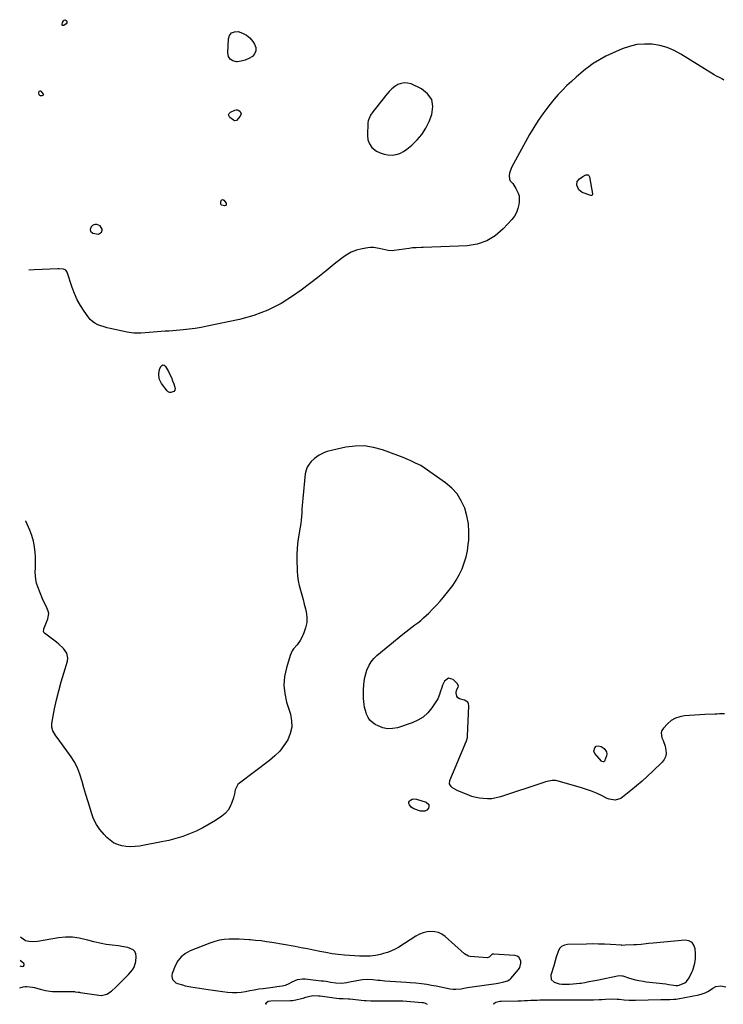
# Model space of a CAD drawing. Units: inches. Extents: x 1905845 to 1911125, y 453723 to 459082.
# Drawn here: x 1905845 to 1906403, y 453723 to 454505 of the extents above; entities that cross this region are included whole.
import ezdxf

# ---------------------------------------------------------------- set-up
doc = ezdxf.new("R2010")
doc.units = ezdxf.units.IN
doc.header["$MEASUREMENT"] = 0
doc.layers.add('1', color=7, linetype='Continuous')
doc.layers.add('7', color=7, linetype='Continuous')

msp = doc.modelspace()

# ---------------------------------------------------------------- linework, layer by layer
at = {"layer": '1', "color": 18}
for points in [[(1906125.25, 454431.49, 1884), (1906123.3, 454428.74, 1884), (1906121.48, 454424.22, 1884), (1906121.27, 454422.58, 1884), (1906120.91, 454412.69, 1884), (1906121.37, 454409.13, 1884), (1906122.47, 454405.91, 1884), (1906124.53, 454403.2, 1884), (1906128.2, 454400.25, 1884), (1906131.1, 454398.81, 1884), (1906134.1, 454397.75, 1884), (1906137.24, 454397.24, 1884), (1906140.47, 454397.12, 1884), (1906143.67, 454397.6, 1884), (1906146.71, 454398.46, 1884), (1906149.54, 454399.89, 1884), (1906152.21, 454401.69, 1884), (1906156.29, 454405.06, 1884), (1906160.5, 454409.12, 1884), (1906164.24, 454413.53, 1884), (1906167.27, 454418.46, 1884), (1906169.82, 454423.74, 1884), (1906172.02, 454429.34, 1884), (1906172.8, 454435.56, 1884), (1906171.97, 454441.14, 1884), (1906168.71, 454445.73, 1884), (1906163.83, 454449.68, 1884), (1906155.53, 454453.52, 1884), (1906152.86, 454454.29, 1884), (1906150.22, 454454.55, 1884), (1906147.61, 454454.04, 1884), (1906145.03, 454453.02, 1884), (1906142.58, 454451.4, 1884), (1906140.28, 454449.62, 1884), (1906138.18, 454447.59, 1884), (1906136.23, 454445.4, 1884), (1906127.3, 454434.17, 1884), (1906125.25, 454431.49, 1884)], [(1905908.86, 454340.9, 1884), (1905906.23, 454341.92, 1884), (1905904.96, 454342.01, 1884), (1905903.8, 454341.81, 1884), (1905902.81, 454341.17, 1884), (1905901.93, 454340.24, 1884), (1905901.1, 454338.02, 1884), (1905901.2, 454336.8, 1884), (1905903.14, 454335.02, 1884), (1905907.72, 454334.34, 1884), (1905909.88, 454335.83, 1884), (1905910.36, 454336.66, 1884), (1905910.6, 454337.51, 1884), (1905910.5, 454338.38, 1884), (1905908.86, 454340.9, 1884)], [(1906201.26, 453761.19, 1880), (1906197.88, 453763.15, 1880), (1906182.59, 453776.77, 1880), (1906180.06, 453778.54, 1880), (1906177.36, 453779.88, 1880), (1906174.43, 453780.56, 1880), (1906171.35, 453780.81, 1880), (1906168.21, 453780.43, 1880), (1906165.17, 453779.74, 1880), (1906162.27, 453778.58, 1880), (1906159.48, 453777.11, 1880), (1906145.74, 453768.38, 1880), (1906142.88, 453766.74, 1880), (1906139.94, 453765.3, 1880), (1906136.88, 453764.14, 1880), (1906133.73, 453763.17, 1880), (1906131.44, 453762.58, 1880), (1906127.28, 453761.71, 1880), (1906123.06, 453761.23, 1880), (1906120.93, 453761.13, 1880), (1906116.68, 453761.14, 1880), (1906114.55, 453761.25, 1880), (1906102.72, 453762.09, 1880), (1906097.78, 453762.56, 1880), (1906092.86, 453763.16, 1880), (1906087.97, 453763.98, 1880), (1906083.11, 453764.95, 1880), (1906078.25, 453765.99, 1880), (1906073.38, 453766.99, 1880), (1906068.5, 453767.91, 1880), (1906063.62, 453768.79, 1880), (1906045.22, 453771.96, 1880), (1906040.91, 453772.64, 1880), (1906036.6, 453773.25, 1880), (1906032.28, 453773.75, 1880), (1906027.95, 453774.18, 1880), (1906027.15, 453774.25, 1880), (1906023.2, 453774.53, 1880), (1906019.26, 453774.71, 1880), (1906015.3, 453774.76, 1880), (1906011.35, 453774.73, 1880), (1906007.44, 453774.42, 1880), (1906003.58, 453773.84, 1880), (1905999.8, 453772.86, 1880), (1905996.07, 453771.61, 1880), (1905980.41, 453765.43, 1880), (1905976.57, 453763.33, 1880), (1905973.22, 453760.72, 1880), (1905970.61, 453757.38, 1880), (1905968.5, 453753.54, 1880), (1905966.09, 453747.47, 1880), (1905965.8, 453746.26, 1880), (1905965.72, 453745.06, 1880), (1905966.42, 453742.72, 1880), (1905969.07, 453740.11, 1880), (1905970.22, 453739.57, 1880), (1905974.17, 453738.31, 1880), (1905976.35, 453737.73, 1880), (1905980.78, 453736.87, 1880), (1905994.7, 453734.82, 1880), (1905998.48, 453734.27, 1880), (1906002.27, 453733.73, 1880), (1906006.05, 453733.21, 1880), (1906009.84, 453732.7, 1880), (1906013.91, 453732.34, 1880), (1906017.38, 453732.31, 1880), (1906020.85, 453732.63, 1880), (1906024.3, 453733.2, 1880), (1906027.75, 453733.91, 1880), (1906031.21, 453734.56, 1880), (1906034.69, 453735.13, 1880), (1906038.17, 453735.64, 1880), (1906047.84, 453736.94, 1880), (1906049.18, 453737.12, 1880), (1906053.23, 453737.66, 1880), (1906055.87, 453738.19, 1880), (1906058.81, 453739.53, 1880), (1906060.75, 453740.51, 1880), (1906063.58, 453741.87, 1880), (1906065.51, 453742.6, 1880), (1906069.51, 453743.26, 1880), (1906071.58, 453743.2, 1880), (1906084.19, 453741.73, 1880), (1906086.15, 453741.48, 1880), (1906088.1, 453741.21, 1880), (1906091.98, 453740.57, 1880), (1906095.87, 453739.98, 1880), (1906100.28, 453739.82, 1880), (1906104.66, 453740.31, 1880), (1906108.03, 453740.97, 1880), (1906111.17, 453741.56, 1880), (1906115.57, 453742.38, 1880), (1906116.92, 453742.59, 1880), (1906121.01, 453742.8, 1880), (1906125.12, 453742.56, 1880), (1906129.23, 453742.17, 1880), (1906131.05, 453742.01, 1880), (1906134.71, 453741.73, 1880), (1906151.72, 453740.59, 1880), (1906154.73, 453740.4, 1880), (1906159.23, 453740.1, 1880), (1906163.72, 453739.55, 1880), (1906168.11, 453738.84, 1880), (1906171.79, 453738.22, 1880), (1906175.47, 453737.57, 1880), (1906179.13, 453736.87, 1880), (1906182.79, 453736.15, 1880), (1906186.69, 453735.35, 1880), (1906188.85, 453735.05, 1880), (1906191.01, 453734.91, 1880), (1906195.34, 453735.32, 1880), (1906197.5, 453735.72, 1880), (1906201.85, 453736.46, 1880), (1906204.03, 453736.79, 1880), (1906223.05, 453739.57, 1880), (1906224.58, 453739.81, 1880), (1906229.13, 453740.75, 1880), (1906232.1, 453741.56, 1880), (1906233.45, 453742.34, 1880), (1906234.24, 453743.03, 1880), (1906234.59, 453743.41, 1880), (1906240.74, 453750.67, 1880), (1906241.75, 453752.26, 1880), (1906242.68, 453755.71, 1880), (1906242.61, 453757.59, 1880), (1906241.01, 453760.47, 1880), (1906239.63, 453761.27, 1880), (1906237.97, 453761.75, 1880), (1906221.22, 453762.87, 1880), (1906220, 453762.68, 1880), (1906219.48, 453762.37, 1880), (1906217.56, 453760.45, 1880), (1906216.63, 453760.01, 1880), (1906216.27, 453759.99, 1880), (1906202.55, 453760.97, 1880), (1906201.26, 453761.19, 1880)], [(1905845.12, 453735.98, 1880), (1905845.23, 453736.01, 1880), (1905847.78, 453736.87, 1880), (1905849.56, 453737.17, 1880), (1905850.76, 453737.12, 1880), (1905855.16, 453736.53, 1880), (1905856.75, 453736.28, 1880), (1905861.44, 453735.08, 1880), (1905865.6, 453733.88, 1880), (1905868.89, 453733.36, 1880), (1905871.11, 453733.24, 1880), (1905888.58, 453733.01, 1880), (1905889.14, 453732.99, 1880), (1905891.37, 453732.72, 1880), (1905892.48, 453732.54, 1880), (1905893.04, 453732.46, 1880), (1905907.93, 453730.14, 1880), (1905910.12, 453730.06, 1880), (1905914.22, 453731.05, 1880), (1905917.94, 453733.49, 1880), (1905921.37, 453736.47, 1880), (1905923, 453738.06, 1880), (1905926.17, 453741.33, 1880), (1905927.9, 453743.12, 1880), (1905931.41, 453746.67, 1880), (1905934.69, 453750.31, 1880), (1905935.91, 453752.32, 1880), (1905937.16, 453756.91, 1880), (1905937.54, 453760.97, 1880), (1905937.26, 453763.09, 1880), (1905936.53, 453764.91, 1880), (1905935.12, 453766.27, 1880), (1905930.87, 453767.98, 1880), (1905926.04, 453768.97, 1880), (1905923.59, 453769.31, 1880), (1905918.56, 453769.87, 1880), (1905913.62, 453770.56, 1880), (1905908.7, 453771.42, 1880), (1905903.85, 453772.56, 1880), (1905899.03, 453773.88, 1880), (1905897.79, 453774.25, 1880), (1905892.35, 453775.49, 1880), (1905886.88, 453776.23, 1880), (1905881.36, 453776.2, 1880), (1905875.81, 453775.67, 1880), (1905859.18, 453772.88, 1880), (1905855.75, 453772.59, 1880), (1905852.31, 453772.84, 1880), (1905849.73, 453773.33, 1880), (1905847.76, 453774.59, 1880), (1905845.63, 453776.3, 1880)], [(1906355.06, 453739.43, 1880), (1906357.57, 453739.12, 1880), (1906360.07, 453738.78, 1880), (1906363.99, 453738.21, 1880), (1906365.62, 453738.02, 1880), (1906367.24, 453738, 1880), (1906368.29, 453738.24, 1880), (1906372.63, 453739.95, 1880), (1906374.11, 453740.98, 1880), (1906376.29, 453743.92, 1880), (1906378.37, 453748.39, 1880), (1906379.1, 453750.14, 1880), (1906380.24, 453753.73, 1880), (1906380.65, 453755.58, 1880), (1906381.1, 453759.34, 1880), (1906381.12, 453763.13, 1880), (1906380.93, 453766.9, 1880), (1906379.98, 453769.8, 1880), (1906378.44, 453772.02, 1880), (1906376.02, 453773.24, 1880), (1906373.01, 453773.78, 1880), (1906347.68, 453771.49, 1880), (1906343.85, 453771.12, 1880), (1906341.94, 453770.91, 1880), (1906338.12, 453770.5, 1880), (1906334.29, 453770.2, 1880), (1906332.37, 453770.11, 1880), (1906325.36, 453769.85, 1880), (1906322.83, 453769.78, 1880), (1906322.47, 453769.8, 1880), (1906313.73, 453770.37, 1880), (1906309, 453770.62, 1880), (1906304.27, 453770.8, 1880), (1906299.53, 453770.85, 1880), (1906294.79, 453770.82, 1880), (1906279.68, 453770.55, 1880), (1906277.16, 453769.99, 1880), (1906275.01, 453768.95, 1880), (1906273.4, 453767.18, 1880), (1906272.16, 453764.92, 1880), (1906270.73, 453760.36, 1880), (1906269.94, 453757.44, 1880), (1906268.86, 453753.55, 1880), (1906266.47, 453746.03, 1880), (1906266.7, 453742.71, 1880), (1906269.13, 453740.45, 1880), (1906273.15, 453739.29, 1880), (1906275.22, 453739.01, 1880), (1906278.59, 453738.89, 1880), (1906281.34, 453738.95, 1880), (1906284.08, 453739.1, 1880), (1906286.81, 453739.38, 1880), (1906289.54, 453739.75, 1880), (1906290.39, 453739.88, 1880), (1906293.53, 453740.41, 1880), (1906296.67, 453740.96, 1880), (1906299.8, 453741.56, 1880), (1906302.93, 453742.18, 1880), (1906320.69, 453745.84, 1880), (1906323.12, 453745.63, 1880), (1906323.46, 453745.53, 1880), (1906328.12, 453744, 1880), (1906330.81, 453743.19, 1880), (1906333.52, 453742.46, 1880), (1906336.25, 453741.86, 1880), (1906339.62, 453741.25, 1880), (1906342.18, 453740.86, 1880), (1906344.75, 453740.51, 1880), (1906347.32, 453740.21, 1880), (1906350.04, 453739.95, 1880), (1906352.55, 453739.7, 1880), (1906355.06, 453739.43, 1880)], [(1905845.34, 453753.49, 1878), (1905845.91, 453753.27, 1878), (1905847.35, 453753.08, 1878), (1905848.15, 453753.31, 1878), (1905848.59, 453754.01, 1878), (1905848.6, 453754.49, 1878), (1905848.29, 453755.32, 1878), (1905847.02, 453756.42, 1878), (1905845.39, 453757.67, 1878)]]:
    msp.add_polyline3d(points, dxfattribs=at)
at = {"layer": '7', "color": 18}
for points in [[(1905882.6, 454502.2, 1886), (1905881.98, 454501.29, 1886), (1905880.07, 454499.95, 1886), (1905879.52, 454499.85, 1886), (1905879.1, 454499.94, 1886), (1905878.86, 454500.3, 1886), (1905878.75, 454500.84, 1886), (1905879.15, 454502.25, 1886), (1905879.85, 454503.59, 1886), (1905880.32, 454504.21, 1886), (1905881.26, 454504.56, 1886), (1905882.09, 454504, 1886), (1905882.46, 454503.29, 1886), (1905882.6, 454502.2, 1886)], [(1906024.92, 454492.36, 1886), (1906027.57, 454490.04, 1886), (1906029.92, 454487.28, 1886), (1906031.4, 454485.05, 1886), (1906032.33, 454482.41, 1886), (1906032.49, 454479.9, 1886), (1906031.5, 454477.59, 1886), (1906029.74, 454475.41, 1886), (1906026.94, 454473.7, 1886), (1906024, 454472.37, 1886), (1906020.88, 454471.6, 1886), (1906017.62, 454471.21, 1886), (1906017.1, 454471.2, 1886), (1906014.29, 454471.91, 1886), (1906012.1, 454473.23, 1886), (1906010.83, 454475.45, 1886), (1906010.18, 454478.27, 1886), (1906010.67, 454489.29, 1886), (1906011.64, 454492.02, 1886), (1906013.15, 454494.04, 1886), (1906015.49, 454494.98, 1886), (1906018.38, 454495.2, 1886), (1906021.8, 454494, 1886), (1906024.92, 454492.36, 1886)], [(1906403.58, 454456.64, 1884), (1906402.7, 454457.25, 1884), (1906400.86, 454458.34, 1884), (1906397.95, 454459.73, 1884), (1906396.08, 454460.8, 1884), (1906369.58, 454477.21, 1884), (1906364.19, 454480.06, 1884), (1906358.61, 454482.4, 1884), (1906352.78, 454483.96, 1884), (1906346.76, 454485.02, 1884), (1906340.68, 454485.18, 1884), (1906334.7, 454484.74, 1884), (1906328.85, 454483.39, 1884), (1906323.09, 454481.43, 1884), (1906315.24, 454478.06, 1884), (1906310.01, 454475.57, 1884), (1906304.94, 454472.82, 1884), (1906300.1, 454469.68, 1884), (1906295.41, 454466.29, 1884), (1906294.02, 454465.19, 1884), (1906290.2, 454462.09, 1884), (1906286.44, 454458.9, 1884), (1906282.79, 454455.6, 1884), (1906279.21, 454452.23, 1884), (1906275.74, 454448.73, 1884), (1906272.38, 454445.14, 1884), (1906269.15, 454441.43, 1884), (1906266.02, 454437.63, 1884), (1906264.01, 454435.08, 1884), (1906260.08, 454429.85, 1884), (1906256.33, 454424.49, 1884), (1906252.87, 454418.96, 1884), (1906249.58, 454413.3, 1884), (1906235.31, 454387.2, 1884), (1906233.65, 454382.67, 1884), (1906233.36, 454380.88, 1884), (1906233.67, 454378.04, 1884), (1906234.3, 454376.77, 1884), (1906236.19, 454374.45, 1884), (1906238.8, 454370.66, 1884), (1906240.59, 454366.92, 1884), (1906241.24, 454364.69, 1884), (1906241.38, 454360, 1884), (1906241.11, 454357.91, 1884), (1906240.37, 454354.59, 1884), (1906239.25, 454351.45, 1884), (1906237.56, 454348.57, 1884), (1906235.5, 454345.86, 1884), (1906228.64, 454338.43, 1884), (1906222.39, 454333.12, 1884), (1906215.62, 454328.95, 1884), (1906208.05, 454326.49, 1884), (1906199.96, 454325.16, 1884), (1906165.27, 454323.73, 1884), (1906163.85, 454323.67, 1884), (1906159.58, 454323.51, 1884), (1906156.75, 454323.34, 1884), (1906153.93, 454323, 1884), (1906142.15, 454321.24, 1884), (1906140.94, 454321.12, 1884), (1906137.31, 454321.31, 1884), (1906134.91, 454321.8, 1884), (1906130.36, 454323.05, 1884), (1906125.79, 454323.81, 1884), (1906123.48, 454323.77, 1884), (1906121.16, 454323.51, 1884), (1906116.67, 454322.7, 1884), (1906112.25, 454321.54, 1884), (1906108.03, 454319.96, 1884), (1906104.11, 454317.74, 1884), (1906100.38, 454315.11, 1884), (1906094.67, 454310.38, 1884), (1906088.2, 454305.12, 1884), (1906081.66, 454299.93, 1884), (1906075.01, 454294.88, 1884), (1906068.31, 454289.91, 1884), (1906062.42, 454285.63, 1884), (1906052.4, 454279.29, 1884), (1906041.99, 454273.86, 1884), (1906030.97, 454269.78, 1884), (1906019.55, 454266.6, 1884), (1905993.8, 454261.18, 1884), (1905989.06, 454260.26, 1884), (1905984.29, 454259.45, 1884), (1905979.5, 454258.8, 1884), (1905974.7, 454258.25, 1884), (1905966.58, 454257.46, 1884), (1905963.54, 454257.35, 1884), (1905962.02, 454257.34, 1884), (1905961.26, 454257.3, 1884), (1905960.5, 454257.25, 1884), (1905944.74, 454255.91, 1884), (1905941.12, 454255.69, 1884), (1905939.3, 454255.66, 1884), (1905935.68, 454255.75, 1884), (1905932.08, 454256.17, 1884), (1905930.3, 454256.51, 1884), (1905917, 454259.47, 1884), (1905914.49, 454260.09, 1884), (1905912, 454260.78, 1884), (1905909.54, 454261.59, 1884), (1905907.1, 454262.46, 1884), (1905904.83, 454263.58, 1884), (1905902.74, 454264.94, 1884), (1905900.94, 454266.65, 1884), (1905899.32, 454268.59, 1884), (1905896.2, 454273.13, 1884), (1905893.37, 454277.63, 1884), (1905890.81, 454282.27, 1884), (1905888.66, 454287.11, 1884), (1905886.77, 454292.08, 1884), (1905882.77, 454304.11, 1884), (1905881.65, 454305.78, 1884), (1905879.83, 454306.63, 1884), (1905876.46, 454306.91, 1884), (1905875.33, 454306.89, 1884), (1905856.59, 454305.89, 1884), (1905852.32, 454305.64, 1884), (1905852.29, 454305.64, 1884)], [(1905861.16, 454444.28, 1886), (1905860.56, 454444.95, 1886), (1905860.31, 454446.45, 1886), (1905860.52, 454447.59, 1886), (1905860.81, 454447.98, 1886), (1905861.13, 454448.2, 1886), (1905861.51, 454448.14, 1886), (1905861.94, 454447.9, 1886), (1905863.79, 454445.44, 1886), (1905863.91, 454445, 1886), (1905863.83, 454444.79, 1886), (1905863.44, 454444.44, 1886), (1905862.64, 454444.17, 1886), (1905861.57, 454444.14, 1886), (1905861.16, 454444.28, 1886)], [(1906020.68, 454429.84, 1886), (1906019.99, 454427.89, 1886), (1906016.97, 454424.53, 1886), (1906015.83, 454424.29, 1886), (1906014.73, 454424.68, 1886), (1906011.79, 454426.83, 1886), (1906010.77, 454429.16, 1886), (1906011.28, 454430.21, 1886), (1906012.3, 454431.2, 1886), (1906015.81, 454432.68, 1886), (1906016.94, 454432.91, 1886), (1906018.01, 454432.88, 1886), (1906018.99, 454432.46, 1886), (1906019.92, 454431.77, 1886), (1906020.68, 454429.84, 1886)], [(1906296.06, 454381.41, 1884), (1906296.71, 454380.79, 1884), (1906297.2, 454379.87, 1884), (1906299.6, 454366.36, 1884), (1906299.55, 454365.74, 1884), (1906299.23, 454365.21, 1884), (1906298.97, 454365.03, 1884), (1906298.4, 454364.91, 1884), (1906298.09, 454364.96, 1884), (1906291.3, 454367.44, 1884), (1906288.55, 454369.41, 1884), (1906287.12, 454373.16, 1884), (1906287.46, 454375.99, 1884), (1906289.15, 454378.28, 1884), (1906291.7, 454380.12, 1884), (1906294.14, 454381.45, 1884), (1906296.06, 454381.41, 1884)], [(1906008.88, 454357.4, 1886), (1906008.36, 454357.02, 1886), (1906007.57, 454356.8, 1886), (1906005.47, 454357.29, 1886), (1906004.97, 454357.66, 1886), (1906004.67, 454358.21, 1886), (1906004.57, 454359.76, 1886), (1906005, 454360.95, 1886), (1906005.36, 454361.49, 1886), (1906006.2, 454361.87, 1886), (1906007, 454361.43, 1886), (1906008.83, 454358.83, 1886), (1906008.99, 454358.03, 1886), (1906008.88, 454357.4, 1886)], [(1905968.25, 454210.45, 1884), (1905967.26, 454209.44, 1884), (1905965.13, 454208.72, 1884), (1905964.01, 454208.74, 1884), (1905962.99, 454209.21, 1884), (1905962.05, 454209.98, 1884), (1905957.53, 454215.68, 1884), (1905955.67, 454219.35, 1884), (1905955.4, 454223.46, 1884), (1905955.94, 454226.91, 1884), (1905957.02, 454229.21, 1884), (1905957.83, 454230.15, 1884), (1905958.72, 454230.49, 1884), (1905959.74, 454230.3, 1884), (1905960.57, 454229.69, 1884), (1905960.89, 454229.26, 1884), (1905963.09, 454225.33, 1884), (1905964.33, 454222.93, 1884), (1905965.47, 454220.48, 1884), (1905966.43, 454217.96, 1884), (1905967.29, 454215.39, 1884), (1905968.34, 454211.86, 1884), (1905968.25, 454210.45, 1884)], [(1906404.28, 453953.54, 1882), (1906400.35, 453953.45, 1882), (1906398.38, 453953.38, 1882), (1906396.42, 453953.3, 1882), (1906388.52, 453952.91, 1882), (1906384.53, 453952.7, 1882), (1906380.54, 453952.48, 1882), (1906376.56, 453952.24, 1882), (1906372.57, 453951.98, 1882), (1906368.78, 453951.3, 1882), (1906365.23, 453950.11, 1882), (1906362.02, 453948.16, 1882), (1906359.05, 453945.71, 1882), (1906355.71, 453942.26, 1882), (1906354.56, 453940.45, 1882), (1906353.9, 453938.56, 1882), (1906354.61, 453934.51, 1882), (1906355.62, 453932.33, 1882), (1906357.15, 453927.8, 1882), (1906357.79, 453924.64, 1882), (1906357.82, 453921.98, 1882), (1906357.39, 453919.49, 1882), (1906356.25, 453917.22, 1882), (1906354.64, 453915.11, 1882), (1906347.44, 453908.12, 1882), (1906343.17, 453904.08, 1882), (1906338.82, 453900.14, 1882), (1906334.36, 453896.32, 1882), (1906329.83, 453892.58, 1882), (1906323.21, 453887.28, 1882), (1906321.87, 453886.41, 1882), (1906317.38, 453885.12, 1882), (1906312.67, 453885.84, 1882), (1906311.17, 453886.44, 1882), (1906306.51, 453888.71, 1882), (1906302.68, 453890.45, 1882), (1906298.78, 453892.06, 1882), (1906294.81, 453893.47, 1882), (1906290.79, 453894.73, 1882), (1906271.45, 453900.24, 1882), (1906270.12, 453900.52, 1882), (1906267.44, 453900.62, 1882), (1906263.41, 453899.82, 1882), (1906262.08, 453899.44, 1882), (1906260.77, 453899.03, 1882), (1906226.47, 453887.66, 1882), (1906223.09, 453886.78, 1882), (1906219.69, 453886.2, 1882), (1906216.24, 453886.05, 1882), (1906212.76, 453886.21, 1882), (1906209.98, 453886.51, 1882), (1906205.82, 453887.27, 1882), (1906203.8, 453887.89, 1882), (1906201.81, 453888.62, 1882), (1906192.06, 453892.7, 1882), (1906188.4, 453894.9, 1882), (1906187.33, 453895.85, 1882), (1906186.14, 453898.07, 1882), (1906186.39, 453900.57, 1882), (1906198.22, 453928.91, 1882), (1906198.57, 453929.74, 1882), (1906199.56, 453932.24, 1882), (1906200.21, 453934.83, 1882), (1906200.3, 453935.72, 1882), (1906201.45, 453959.78, 1882), (1906201.15, 453961.41, 1882), (1906200.51, 453962.77, 1882), (1906197.85, 453964.44, 1882), (1906194.11, 453965.33, 1882), (1906192.79, 453966.22, 1882), (1906191.95, 453967.54, 1882), (1906191.25, 453970.06, 1882), (1906191.64, 453972.23, 1882), (1906192.97, 453974.59, 1882), (1906193.15, 453975.65, 1882), (1906192.17, 453977.67, 1882), (1906188.85, 453980.71, 1882), (1906185.23, 453981.76, 1882), (1906182.21, 453979.51, 1882), (1906180.63, 453976.24, 1882), (1906179.9, 453974.46, 1882), (1906178.78, 453970.77, 1882), (1906178.23, 453968.93, 1882), (1906176.71, 453965.43, 1882), (1906175.73, 453963.77, 1882), (1906172.1, 453958.3, 1882), (1906168.88, 453954.39, 1882), (1906165.26, 453951.01, 1882), (1906161.04, 453948.43, 1882), (1906156.41, 453946.37, 1882), (1906144.74, 453942.56, 1882), (1906140.83, 453941.8, 1882), (1906136.96, 453941.67, 1882), (1906133.18, 453942.47, 1882), (1906129.46, 453943.9, 1882), (1906127.14, 453945.13, 1882), (1906124.89, 453946.7, 1882), (1906122.94, 453948.53, 1882), (1906121.46, 453950.76, 1882), (1906120.29, 453953.24, 1882), (1906119.96, 453954.23, 1882), (1906118.75, 453958.72, 1882), (1906118.35, 453961, 1882), (1906117.9, 453965.64, 1882), (1906117.81, 453967.96, 1882), (1906117.91, 453972.62, 1882), (1906118.14, 453976.58, 1882), (1906118.45, 453979.53, 1882), (1906118.92, 453982.44, 1882), (1906119.64, 453985.31, 1882), (1906120.54, 453988.13, 1882), (1906122.26, 453992.06, 1882), (1906123.96, 453994.93, 1882), (1906126.09, 453997.49, 1882), (1906128.52, 453999.84, 1882), (1906149.03, 454016.78, 1882), (1906151.35, 454018.65, 1882), (1906153.7, 454020.5, 1882), (1906156.08, 454022.31, 1882), (1906158.48, 454024.08, 1882), (1906160.86, 454025.88, 1882), (1906163.19, 454027.73, 1882), (1906165.44, 454029.69, 1882), (1906167.64, 454031.7, 1882), (1906169.59, 454033.55, 1882), (1906172.67, 454036.6, 1882), (1906175.67, 454039.71, 1882), (1906178.54, 454042.94, 1882), (1906181.35, 454046.24, 1882), (1906185.54, 454051.37, 1882), (1906188.57, 454055.42, 1882), (1906191.36, 454059.61, 1882), (1906193.79, 454064.02, 1882), (1906195.98, 454068.57, 1882), (1906197.76, 454073.3, 1882), (1906199.23, 454078.1, 1882), (1906200.25, 454083.02, 1882), (1906200.97, 454088.01, 1882), (1906201.31, 454091.47, 1882), (1906201.5, 454097.95, 1882), (1906201.13, 454104.36, 1882), (1906199.92, 454110.67, 1882), (1906198.15, 454116.91, 1882), (1906195.44, 454122.71, 1882), (1906192.11, 454128.06, 1882), (1906187.86, 454132.7, 1882), (1906183.01, 454136.88, 1882), (1906166.01, 454148.94, 1882), (1906163.36, 454150.61, 1882), (1906159.11, 454152.6, 1882), (1906154.8, 454154.53, 1882), (1906153.52, 454155.12, 1882), (1906149.34, 454156.94, 1882), (1906145.1, 454158.59, 1882), (1906132.83, 454163.08, 1882), (1906125.66, 454165.03, 1882), (1906118.43, 454166.16, 1882), (1906111.11, 454166.06, 1882), (1906103.73, 454165.13, 1882), (1906093.4, 454162.92, 1882), (1906088.98, 454161.7, 1882), (1906086.84, 454160.88, 1882), (1906082.72, 454158.88, 1882), (1906078.98, 454156.28, 1882), (1906076.4, 454153.95, 1882), (1906074.61, 454151.79, 1882), (1906073.16, 454149.47, 1882), (1906072.23, 454146.89, 1882), (1906071.65, 454144.15, 1882), (1906069.67, 454124.59, 1882), (1906069.41, 454121.72, 1882), (1906069.17, 454118.86, 1882), (1906068.99, 454115.98, 1882), (1906068.83, 454113.11, 1882), (1906068.65, 454110.24, 1882), (1906068.4, 454107.37, 1882), (1906068.04, 454104.52, 1882), (1906067.63, 454101.67, 1882), (1906066.1, 454092.46, 1882), (1906065.57, 454088.49, 1882), (1906065.18, 454084.51, 1882), (1906065.03, 454080.51, 1882), (1906065.04, 454076.51, 1882), (1906065.34, 454066.82, 1882), (1906065.61, 454062.98, 1882), (1906066.07, 454059.18, 1882), (1906066.83, 454055.42, 1882), (1906067.79, 454051.69, 1882), (1906068.86, 454047.98, 1882), (1906069.88, 454044.26, 1882), (1906070.84, 454040.52, 1882), (1906071.75, 454036.77, 1882), (1906072.29, 454034.45, 1882), (1906072.84, 454030.18, 1882), (1906072.82, 454025.97, 1882), (1906071.95, 454021.85, 1882), (1906070.53, 454017.79, 1882), (1906068.54, 454013.57, 1882), (1906067.55, 454011.73, 1882), (1906065.15, 454008.35, 1882), (1906062.39, 454005.24, 1882), (1906061.2, 454003.57, 1882), (1906059.54, 453999.81, 1882), (1906056.63, 453990.12, 1882), (1906055.24, 453983.27, 1882), (1906054.68, 453976.42, 1882), (1906055.36, 453969.59, 1882), (1906056.86, 453962.76, 1882), (1906059.87, 453953.34, 1882), (1906060.83, 453948.1, 1882), (1906060.94, 453942.95, 1882), (1906059.77, 453937.93, 1882), (1906057.76, 453933, 1882), (1906054.75, 453928.37, 1882), (1906051.41, 453924.04, 1882), (1906047.56, 453920.16, 1882), (1906043.36, 453916.57, 1882), (1906019.35, 453898.46, 1882), (1906018.2, 453897.36, 1882), (1906016.13, 453893.22, 1882), (1906015.45, 453889.99, 1882), (1906014.59, 453886.81, 1882), (1906013.46, 453883.1, 1882), (1906012.1, 453879.9, 1882), (1906010.37, 453876.98, 1882), (1906008.07, 453874.47, 1882), (1906005.39, 453872.25, 1882), (1906000.38, 453868.91, 1882), (1905995.46, 453865.86, 1882), (1905990.42, 453863.03, 1882), (1905985.22, 453860.53, 1882), (1905979.9, 453858.25, 1882), (1905974.45, 453856.3, 1882), (1905968.94, 453854.55, 1882), (1905963.34, 453853.11, 1882), (1905957.68, 453851.88, 1882), (1905940.1, 453848.57, 1882), (1905936.6, 453848.12, 1882), (1905933.1, 453847.96, 1882), (1905929.6, 453848.22, 1882), (1905926.11, 453848.77, 1882), (1905922.78, 453849.81, 1882), (1905919.65, 453851.22, 1882), (1905916.82, 453853.15, 1882), (1905914.18, 453855.44, 1882), (1905912, 453857.71, 1882), (1905908.76, 453861.61, 1882), (1905905.94, 453865.76, 1882), (1905903.74, 453870.26, 1882), (1905901.95, 453875.01, 1882), (1905900.64, 453879.44, 1882), (1905899.13, 453884.53, 1882), (1905897.61, 453889.62, 1882), (1905896.08, 453894.71, 1882), (1905894.54, 453899.79, 1882), (1905892.74, 453905.73, 1882), (1905891.25, 453909.86, 1882), (1905889.32, 453913.82, 1882), (1905888.21, 453915.73, 1882), (1905885.85, 453919.46, 1882), (1905884.59, 453921.27, 1882), (1905874.77, 453934.83, 1882), (1905873.89, 453936.1, 1882), (1905871.47, 453940.06, 1882), (1905870.52, 453942.86, 1882), (1905870.58, 453945.81, 1882), (1905872.85, 453957.4, 1882), (1905874.39, 453964.61, 1882), (1905876.08, 453971.78, 1882), (1905878.02, 453978.89, 1882), (1905880.11, 453985.96, 1882), (1905883.08, 453995.41, 1882), (1905883.41, 453997.64, 1882), (1905882.57, 454001.81, 1882), (1905879.79, 454005.54, 1882), (1905876.28, 454008.83, 1882), (1905874.39, 454010.34, 1882), (1905864.77, 454017.46, 1882), (1905864.45, 454017.79, 1882), (1905864.2, 454018.15, 1882), (1905864, 454019.03, 1882), (1905864.23, 454020.47, 1882), (1905864.38, 454020.94, 1882), (1905867.53, 454029.05, 1882), (1905868.16, 454033.09, 1882), (1905867.77, 454035.06, 1882), (1905866.01, 454038.97, 1882), (1905865.04, 454040.94, 1882), (1905863.27, 454044.96, 1882), (1905859.49, 454054.28, 1882), (1905858.53, 454057.18, 1882), (1905857.84, 454060.12, 1882), (1905857.54, 454063.13, 1882), (1905857.5, 454066.19, 1882), (1905857.62, 454069.27, 1882), (1905857.67, 454072.36, 1882), (1905857.64, 454075.45, 1882), (1905857.54, 454078.54, 1882), (1905857.39, 454081.64, 1882), (1905856.91, 454086.22, 1882), (1905856.09, 454090.71, 1882), (1905854.77, 454095.08, 1882), (1905853.11, 454099.38, 1882), (1905849.9, 454106.48, 1882), (1905849.79, 454106.7, 1882)], [(1906310.69, 453923.36, 1884), (1906310.81, 453921.79, 1884), (1906310.54, 453920.11, 1884), (1906308.97, 453916.05, 1884), (1906308.56, 453915.54, 1884), (1906307.93, 453915.37, 1884), (1906306.93, 453915.73, 1884), (1906306.66, 453915.97, 1884), (1906301.37, 453922, 1884), (1906300.52, 453923.96, 1884), (1906301.29, 453926.65, 1884), (1906302.42, 453927.81, 1884), (1906303.96, 453928.28, 1884), (1906306.44, 453927.73, 1884), (1906308.85, 453926.04, 1884), (1906310.69, 453923.36, 1884)], [(1906155.76, 453879.43, 1882), (1906154.21, 453881.32, 1882), (1906153.91, 453882.36, 1882), (1906153.91, 453883.33, 1882), (1906154.33, 453884.21, 1882), (1906155.04, 453885.03, 1882), (1906156.33, 453885.71, 1882), (1906157.51, 453886.07, 1882), (1906160.01, 453885.88, 1882), (1906167.43, 453883.54, 1882), (1906169.58, 453881.5, 1882), (1906169.68, 453880.11, 1882), (1906169.29, 453878.54, 1882), (1906167.98, 453877.2, 1882), (1906166.51, 453876.31, 1882), (1906162.95, 453876.34, 1882), (1906157.88, 453878.2, 1882), (1906155.76, 453879.43, 1882)], [(1906221.39, 453723.06, 1882), (1906221.34, 453723.17, 1882), (1906221.56, 453723.75, 1882), (1906221.96, 453724.21, 1882), (1906222.8, 453724.74, 1882), (1906226.03, 453725.42, 1882), (1906226.59, 453725.45, 1882), (1906227.15, 453725.47, 1882), (1906240.34, 453725.74, 1882), (1906242.89, 453725.8, 1882), (1906245.43, 453725.89, 1882), (1906247.98, 453726.01, 1882), (1906250.52, 453726.14, 1882), (1906251.34, 453726.19, 1882), (1906255.61, 453726.38, 1882), (1906257.75, 453726.44, 1882), (1906262.03, 453726.47, 1882), (1906264.17, 453726.48, 1882), (1906268.46, 453726.49, 1882), (1906298.04, 453726.56, 1882), (1906300.27, 453726.58, 1882), (1906304.72, 453726.73, 1882), (1906306.94, 453726.84, 1882), (1906309.85, 453727.02, 1882), (1906314.46, 453727.21, 1882), (1906319.07, 453727.09, 1882), (1906320.6, 453726.96, 1882), (1906324.61, 453726.53, 1882), (1906328.47, 453726.23, 1882), (1906332.34, 453726.14, 1882), (1906333.63, 453726.16, 1882), (1906353.63, 453726.81, 1882), (1906354.28, 453726.83, 1882), (1906356.89, 453726.83, 1882), (1906358.84, 453726.82, 1882), (1906360.79, 453726.81, 1882), (1906364.03, 453726.95, 1882), (1906365.64, 453727.15, 1882), (1906367.24, 453727.4, 1882), (1906383.92, 453730.56, 1882), (1906386.37, 453731.19, 1882), (1906388.74, 453732.03, 1882), (1906390.98, 453733.16, 1882), (1906393.13, 453734.49, 1882), (1906395.06, 453735.87, 1882), (1906397.44, 453737.1, 1882), (1906401.42, 453737.62, 1882), (1906405.37, 453736.79, 1882)], [(1906040.78, 453722.97, 1882), (1906040.5, 453723.14, 1882), (1906040.27, 453723.44, 1882), (1906040.3, 453723.82, 1882), (1906040.5, 453724.25, 1882), (1906042.19, 453725.42, 1882), (1906044.21, 453725.71, 1882), (1906059.98, 453726.01, 1882), (1906060.52, 453726.03, 1882), (1906061.6, 453726.08, 1882), (1906064.29, 453726.47, 1882), (1906068.78, 453727.54, 1882), (1906069.91, 453727.83, 1882), (1906072.13, 453728.51, 1882), (1906074.33, 453729.26, 1882), (1906077.73, 453729.85, 1882), (1906082.04, 453729.78, 1882), (1906083.36, 453729.64, 1882), (1906096.34, 453727.87, 1882), (1906098.59, 453727.65, 1882), (1906101.6, 453727.55, 1882), (1906106.02, 453727.39, 1882), (1906107.05, 453727.29, 1882), (1906118.39, 453726.06, 1882), (1906119.88, 453725.91, 1882), (1906123.61, 453725.72, 1882), (1906124.35, 453725.71, 1882), (1906142.26, 453725.82, 1882), (1906143.93, 453725.82, 1882), (1906148.1, 453725.68, 1882), (1906148.93, 453725.63, 1882), (1906164.43, 453724.49, 1882), (1906165.18, 453724.4, 1882), (1906166.96, 453723.85, 1882), (1906167.29, 453723.67, 1882), (1906168.28, 453723.03, 1882)]]:
    msp.add_polyline3d(points, dxfattribs=at)

doc.saveas('drawing.dxf')
